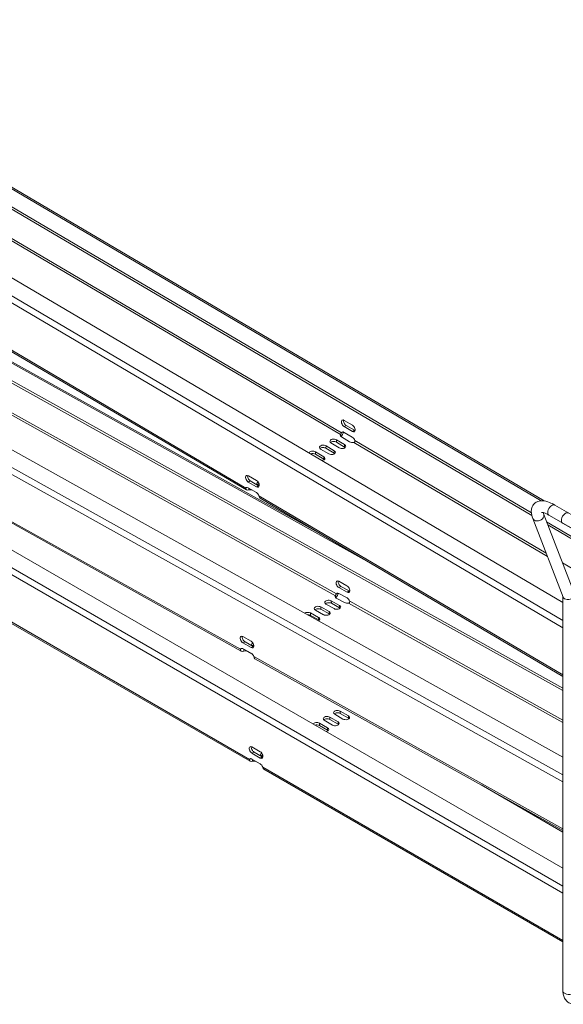
# Model space of a CAD drawing. Units: millimetres. Extents: x -3972 to 4619, y -2004 to -236.
# Drawn here: x 2042 to 2323, y -769 to -261 of the extents above; entities that cross this region are included whole.
import ezdxf

# ---------------------------------------------------------------- set-up
doc = ezdxf.new("R2010")
doc.units = ezdxf.units.MM
doc.layers.add('TANGENT EDGES', color=7, linetype='Continuous', lineweight=0)
doc.layers.add('VISIBLE', color=7, linetype='Continuous', lineweight=0)

msp = doc.modelspace()

# ---------------------------------------------------------------- linework, layer by layer
at = {"layer": 'TANGENT EDGES'}
for p, q in [((1903.7, -269.2), (2311.24, -509.17)), ((1854.71, -299.3), (2322.44, -574.7)), ((2322.44, -571.01), (1856.32, -296.56)), ((1921.02, -306.23), (2207.62, -474.98)), ((1921.56, -305.31), (2208.16, -474.07)), ((2158.66, -502.65), (1872.06, -333.89)), ((1900.45, -361.63), (2225.58, -542.81)), ((2322.44, -650.53), (1853.07, -388.99)), ((1851.51, -391.76), (2322.44, -654.17)), ((1918.41, -398.47), (2204.98, -558.15)), ((1918.93, -397.54), (2205.5, -557.23)), ((2156, -585.81), (1869.43, -426.12)), ((2322.44, -708.05), (1858.03, -439.92)), ((1856.44, -442.68), (2322.44, -711.72)), ((2210.55, -470.3), (2209.49, -470.91)), ((2160.61, -642.67), (1874, -477.19)), ((2214.79, -472.8), (2213.73, -473.41)), ((2200.11, -482.05), (2200.12, -480.83)), ((2205.5, -478.93), (2205.51, -477.72)), ((2209.74, -481.43), (2209.75, -480.21)), ((2214.46, -479.01), (2314.44, -537.88)), ((2214.99, -478.09), (2313.83, -536.29)), ((2194.72, -485.16), (2194.73, -483.94)), ((2198.96, -487.66), (2198.97, -486.44)), ((2204.35, -484.54), (2204.36, -483.33)), ((2159.99, -499.49), (2161.05, -498.88)), ((2164.23, -501.99), (2165.3, -501.38)), ((2322.44, -599.08), (2165.5, -506.67)), ((2322.15, -541.19), (2363.61, -565.6)), ((2207.8, -553.37), (2206.74, -553.98)), ((2212.04, -555.73), (2210.98, -556.34)), ((2197.5, -565.19), (2197.48, -563.95)), ((2202.89, -562.08), (2202.87, -560.84)), ((2207.13, -564.44), (2207.11, -563.21)), ((2211.81, -561.96), (2322.44, -623.6)), ((2212.34, -561.04), (2322.44, -622.39)), ((2192.11, -568.3), (2192.09, -567.07)), ((2201.74, -567.55), (2201.72, -566.32)), ((2196.35, -570.66), (2196.33, -569.43)), ((2157.24, -582.56), (2158.3, -581.94)), ((2161.48, -584.92), (2162.54, -584.31)), ((2159.77, -586.97), (2159.77, -586.92)), ((2322.44, -678.54), (2162.84, -589.61)), ((2207.47, -618.95), (2207.47, -617.72)), ((2196.69, -625.17), (2196.69, -623.95)), ((2202.08, -622.06), (2202.08, -620.84)), ((2206.32, -624.51), (2206.32, -623.28)), ((2211.71, -621.4), (2211.71, -620.17)), ((2200.93, -627.62), (2200.93, -626.4)), ((2161.91, -639.48), (2162.97, -638.87)), ((2166.15, -641.93), (2167.21, -641.31)), ((2322.44, -736.09), (2167.45, -646.61)), ((2280.22, -655.79), (2322.44, -680.16))]:
    msp.add_line(p, q, dxfattribs=at)
for centre, major_axis, ratio, start_param, end_param in [((2316.7, -513.98), (-1.5, -2.6), 0.57735, -3.141593, 0), ((2309.72, -517.27), (2.8, 1.08), 0.739997, 5.251095, 6.283185), ((2309.72, -517.27), (2.8, 1.08), 0.739997, 3.141593, 5.251095), ((2325.44, -762.19), (3, 0), 0.57735, -3.141593, -0.785398)]:
    msp.add_ellipse(centre, major_axis=major_axis, ratio=ratio, start_param=start_param, end_param=end_param, dxfattribs=at)
at = {"layer": 'VISIBLE'}
for p, q in [((1873.81, -262.11), (2306.43, -516.84)), ((2306.17, -515.46), (1873.82, -260.89)), ((2312.7, -509.26), (1904.82, -269.09)), ((1842.36, -279.06), (2322.44, -561.74)), ((2158.99, -503.6), (1872.63, -334.98)), ((2322.44, -605.8), (1870.58, -354.01)), ((1870.59, -355.25), (2322.44, -607.02)), ((1901.57, -361.52), (2202.22, -529.05)), ((1839.11, -372.18), (2322.44, -641.5)), ((1844.06, -422.67), (2322.44, -698.86)), ((1870.05, -427.23), (2156.38, -586.79)), ((2213.73, -473.41), (2209.49, -470.91)), ((2209.52, -467.67), (2213.76, -470.16)), ((2210.55, -470.3), (2214.79, -472.8)), ((2207.62, -474.98), (2207.62, -475.2)), ((2207.62, -475.2), (2207.62, -475.82)), ((2212.32, -478.73), (2208.07, -476.24)), ((2208.35, -473.96), (2208.16, -474.07)), ((2208.87, -473.66), (2208.35, -473.96)), ((2209.46, -473.86), (2213.71, -476.36)), ((2160.96, -643.63), (1874.58, -478.29)), ((2201.54, -484.96), (2197.29, -482.46)), ((2204.35, -484.54), (2200.11, -482.05)), ((2200.12, -480.83), (2204.36, -483.33)), ((2206.93, -481.85), (2202.68, -479.35)), ((2209.74, -481.43), (2205.5, -478.93)), ((2205.51, -477.72), (2209.75, -480.21)), ((2198.96, -487.66), (2194.72, -485.16)), ((2194.73, -483.94), (2198.97, -486.44)), ((2160.02, -496.24), (2164.26, -498.74)), ((2158.66, -502.65), (2159.37, -502.24)), ((2159.97, -502.44), (2164.21, -504.93)), ((2164.23, -501.99), (2159.99, -499.49)), ((2160.24, -503.56), (2160.25, -502.6)), ((2161.05, -498.88), (2165.3, -501.38)), ((2165.63, -501.53), (2164.95, -501.13)), ((2322.44, -599.83), (2166.06, -507.76)), ((2318.2, -511.38), (2339.41, -523.63)), ((2328.35, -557.27), (2312.52, -516.19)), ((2315.2, -516.58), (2336.41, -528.83)), ((2322.53, -558.86), (2306.92, -518.35)), ((2355.03, -544.23), (2314.01, -520.08)), ((2314.62, -521.67), (2356.03, -546.05)), ((2322.27, -520.66), (2343.48, -532.91)), ((2206.69, -550.69), (2210.93, -553.05)), ((2207.8, -553.37), (2212.04, -555.73)), ((2204.98, -558.15), (2204.98, -558.37)), ((2204.98, -558.37), (2204.99, -559)), ((2205.69, -557.12), (2205.5, -557.23)), ((2206.26, -556.79), (2205.69, -557.12)), ((2210.98, -556.34), (2206.74, -553.98)), ((2206.78, -556.96), (2211.02, -559.33)), ((2322.44, -762.19), (2322.44, -558.63)), ((2197.48, -563.95), (2201.72, -566.32)), ((2204.28, -564.84), (2200.04, -562.47)), ((2202.87, -560.84), (2207.11, -563.21)), ((2207.13, -564.44), (2202.89, -562.08)), ((2209.67, -561.73), (2205.43, -559.36)), ((2192.09, -567.07), (2196.33, -569.43)), ((2196.35, -570.66), (2192.11, -568.3)), ((2198.89, -567.95), (2194.65, -565.59)), ((2201.74, -567.55), (2197.5, -565.19)), ((2157.19, -579.26), (2161.43, -581.63)), ((2161.48, -584.92), (2157.24, -582.56)), ((2158.3, -581.94), (2162.54, -584.31)), ((2156, -585.81), (2156.77, -585.37)), ((2157.29, -585.54), (2161.53, -587.9)), ((2157.61, -585.73), (2157.61, -585.72)), ((2157.62, -586.74), (2157.61, -585.73)), ((2161.87, -588.15), (2159.77, -586.97)), ((2163.45, -590.73), (2322.44, -679.31)), ((2208.88, -621.81), (2204.64, -619.36)), ((2207.47, -617.72), (2211.71, -620.17)), ((2211.71, -621.4), (2207.47, -618.95)), ((2196.69, -623.95), (2200.93, -626.4)), ((2203.49, -624.92), (2199.25, -622.47)), ((2202.08, -620.84), (2206.32, -623.28)), ((2206.32, -624.51), (2202.08, -622.06)), ((2200.93, -627.62), (2196.69, -625.17)), ((2161.91, -636.21), (2166.15, -638.66)), ((2166.15, -641.93), (2161.91, -639.48)), ((2162.97, -638.87), (2167.21, -641.31)), ((2160.61, -642.67), (2161.34, -642.24)), ((2161.91, -642.44), (2166.15, -644.88)), ((2162.2, -643.58), (2162.2, -642.61)), ((2322.44, -736.86), (2168.03, -647.71))]:
    msp.add_line(p, q, dxfattribs=at)
for centre, major_axis, ratio, start_param, end_param in [((2209.5, -469.29), (-1, 1.73), 0.57735, -0.795326, 0), ((2209.5, -469.29), (-1, 1.73), 0.57735, 0, 2.346267), ((2210.56, -468.68), (-1, 1.73), 0.57735, 0.55899, 2.346267), ((2213.75, -471.79), (-1, 1.73), 0.57735, 3.141593, 5.487859), ((2204.1, -478.53), (-2, 0.02), 0.583054, -2.351181, 0), ((2209.49, -475.42), (-2, 0.02), 0.583054, 0, 0.790412), ((2209.49, -475.42), (-2, 0.02), 0.583054, -0.368264, 0), ((2209.45, -475.48), (-1, 1.73), 0.57735, 0, 0.36335), ((2209.45, -475.48), (-1, 1.73), 0.57735, -0.795326, 0), ((2213.69, -477.98), (-1, 1.73), 0.57735, 4.329183, 5.487859), ((2213.75, -471.79), (-1, 1.73), 0.57735, 2.346267, 3.141593), ((2214.81, -471.18), (-1, 1.73), 0.57735, 2.346267, 2.582603), ((2198.71, -481.64), (-2, 0.02), 0.583054, 0, 0.790412), ((2198.71, -481.64), (-2, 0.02), 0.583054, -2.351181, 0), ((2198.7, -482.86), (-2, 0.02), 0.583054, -2.351181, -0.549815), ((2204.1, -478.53), (-2, 0.02), 0.583054, 0, 0.790412), ((2204.09, -479.75), (-2, 0.02), 0.583054, -2.351181, -0.549815), ((2208.34, -481.03), (-2, 0.02), 0.583054, 0.790412, 3.141593), ((2208.33, -482.25), (-2, 0.02), 0.583054, -2.591778, -2.351181), ((2208.34, -481.03), (-2, 0.02), 0.583054, 3.141593, 3.932004), ((2213.73, -477.92), (-2, 0.02), 0.583054, 0.790412, 1.949088), ((2193.32, -484.76), (-2, 0.02), 0.583054, -2.351181, -0.164704), ((2193.31, -485.97), (-2, 0.02), 0.583054, -2.351181, -0.946294), ((2197.56, -487.25), (-2, 0.02), 0.583054, 1.745527, 3.141593), ((2197.55, -488.47), (-2, 0.02), 0.583054, -2.591778, -2.351181), ((2197.56, -487.25), (-2, 0.02), 0.583054, 3.141593, 3.932004), ((2202.95, -484.14), (-2, 0.02), 0.583054, 0.790412, 3.141593), ((2202.94, -485.36), (-2, 0.02), 0.583054, -2.591778, -2.351181), ((2202.95, -484.14), (-2, 0.02), 0.583054, 3.141593, 3.932004), ((2160.01, -497.87), (-1, 1.73), 0.57735, 0, 2.346267), ((2160.01, -497.87), (-1, 1.73), 0.57735, -0.795326, 0), ((2161.07, -497.26), (-1, 1.73), 0.57735, 0.55899, 2.346267), ((2159.95, -504.06), (-1, 1.73), 0.57735, 0, 0.36335), ((2159.95, -504.06), (-1, 1.73), 0.57735, -0.795326, 0), ((2164.25, -500.37), (-1, 1.73), 0.57735, 2.346267, 3.141593), ((2164.25, -500.37), (-1, 1.73), 0.57735, 3.141593, 5.487859), ((2166.37, -500.32), (-2, 0.02), 0.583054, -0.827782, 0), ((2166.37, -500.32), (-2, 0.02), 0.583054, 0, 0.790412), ((2166.36, -501.53), (-2, 0.02), 0.583054, -1.148028, -0.549815), ((2165.31, -499.75), (-1, 1.73), 0.57735, 2.346267, 2.582603), ((2160.97, -504.65), (-2, 0.02), 0.583054, -2.167249, -1.192505), ((2164.2, -506.56), (-1, 1.73), 0.57735, 4.329183, 5.487859), ((2323.77, -518.06), (-1.5, -2.6), 0.57735, -3.141593, 0), ((2206.71, -552.33), (1, -1.73), 0.57735, -3.141593, -0.767966), ((2206.71, -552.33), (1, -1.73), 0.57735, -3.909559, -3.141593), ((2207.77, -551.72), (1, -1.73), 0.57735, -2.582603, -0.767966), ((2210.96, -554.7), (1, -1.73), 0.57735, 0, 2.373626), ((2206.84, -558.55), (2, 0.03), 0.567199, 2.75975, 3.141593), ((2206.84, -558.55), (2, 0.03), 0.567199, 3.141593, 3.918426), ((2206.81, -558.61), (1, -1.73), 0.57735, -3.141593, -2.750883), ((2206.81, -558.61), (1, -1.73), 0.57735, -3.909559, -3.141593), ((2210.96, -554.7), (1, -1.73), 0.57735, -0.767966, 0), ((2212.02, -554.08), (1, -1.73), 0.57735, -0.767966, -0.55899), ((2325.44, -558.07), (2.98, 0.55), 0.666532, 3.264939, 5.374441), ((2196.06, -564.77), (2, 0.03), 0.567199, 0.776833, 3.141593), ((2201.45, -561.66), (2, 0.03), 0.567199, 0.776833, 3.141593), ((2201.45, -561.66), (2, 0.03), 0.567199, 3.141593, 3.918426), ((2201.47, -562.89), (2, 0.03), 0.567199, 0.776833, 2.565793), ((2205.69, -564.02), (2, 0.03), 0.567199, 3.918426, 6.283185), ((2205.69, -564.02), (2, 0.03), 0.567199, 0, 0.776833), ((2211.08, -560.91), (2, 0.03), 0.567199, 3.918426, 5.077102), ((2211.05, -560.97), (1, -1.73), 0.57735, 1.21495, 2.373626), ((2190.67, -567.88), (2, 0.03), 0.567199, 0.776833, 2.470826), ((2190.69, -569.12), (2, 0.03), 0.567199, 0.776833, 1.65243), ((2196.06, -564.77), (2, 0.03), 0.567199, 3.141593, 3.918426), ((2196.08, -566.01), (2, 0.03), 0.567199, 0.776833, 2.565793), ((2200.3, -567.13), (2, 0.03), 0.567199, 3.918426, 6.283185), ((2200.3, -567.13), (2, 0.03), 0.567199, 0, 0.776833), ((2200.32, -568.37), (2, 0.03), 0.567199, 0.575799, 0.776833), ((2205.71, -565.26), (2, 0.03), 0.567199, 0.575799, 0.776833), ((2194.92, -570.25), (2, 0.03), 0.567199, 5.366025, 6.283185), ((2194.92, -570.25), (2, 0.03), 0.567199, 0, 0.776833), ((2194.93, -571.48), (2, 0.03), 0.567199, 0.575799, 0.776833), ((2157.22, -580.91), (1, -1.73), 0.57735, -3.141593, -0.767966), ((2157.22, -580.91), (1, -1.73), 0.57735, -3.909559, -3.141593), ((2158.28, -580.3), (1, -1.73), 0.57735, -2.582603, -0.767966), ((2161.46, -583.27), (1, -1.73), 0.57735, 0, 2.373626), ((2163.72, -583.44), (2, 0.03), 0.567199, 2.284107, 3.141593), ((2163.72, -583.44), (2, 0.03), 0.567199, 3.141593, 3.601325), ((2163.74, -584.68), (2, 0.03), 0.567199, 2.035299, 2.535452), ((2162.52, -582.66), (1, -1.73), 0.57735, -0.767966, -0.55899), ((2157.31, -587.19), (1, -1.73), 0.57735, -3.141593, -2.750883), ((2157.31, -587.19), (1, -1.73), 0.57735, -3.909559, -3.141593), ((2158.35, -587.79), (2, 0.03), 0.567199, 0.776833, 1.935509), ((2161.46, -583.27), (1, -1.73), 0.57735, -0.767966, 0), ((2161.55, -589.55), (1, -1.73), 0.57735, 1.21495, 2.373626), ((2206.05, -618.54), (-2, 0), 0.57735, -2.356194, 0), ((2206.05, -618.54), (-2, 0), 0.57735, 0, 0.785398), ((2206.05, -619.76), (-2, 0), 0.57735, -2.356194, -0.55899), ((2195.27, -624.76), (-2, 0), 0.57735, -2.356194, -0.35542), ((2195.27, -625.99), (-2, 0), 0.57735, -2.356194, -1.12504), ((2200.66, -621.65), (-2, 0), 0.57735, -2.356194, 0), ((2200.66, -621.65), (-2, 0), 0.57735, 0, 0.785398), ((2200.66, -622.88), (-2, 0), 0.57735, -2.356194, -0.55899), ((2204.91, -624.1), (-2, 0), 0.57735, 0.785398, 3.141593), ((2204.91, -624.1), (-2, 0), 0.57735, 3.141593, 3.926991), ((2204.91, -625.33), (-2, 0), 0.57735, -2.582603, -2.356194), ((2210.29, -620.99), (-2, 0), 0.57735, 0.785398, 3.141593), ((2210.29, -620.99), (-2, 0), 0.57735, 3.141593, 3.926991), ((2210.29, -622.21), (-2, 0), 0.57735, -2.582603, -2.356194), ((2199.52, -627.21), (-2, 0), 0.57735, 1.926216, 3.141593), ((2199.52, -627.21), (-2, 0), 0.57735, 3.141593, 3.926991), ((2199.52, -628.44), (-2, 0), 0.57735, -2.582603, -2.356194), ((2161.91, -637.84), (-1, 1.73), 0.57735, 0, 2.356194), ((2161.91, -637.84), (-1, 1.73), 0.57735, -0.785398, 0), ((2162.97, -637.23), (-1, 1.73), 0.57735, 0.55899, 2.356194), ((2166.15, -640.29), (-1, 1.73), 0.57735, 3.141593, 5.497787), ((2168.32, -640.32), (-2, 0), 0.57735, -0.840874, 0), ((2161.91, -644.07), (-1, 1.73), 0.57735, 0, 0.373278), ((2161.91, -644.07), (-1, 1.73), 0.57735, -0.785398, 0), ((2162.93, -644.66), (-2, 0), 0.57735, -2.356194, -1.197519), ((2166.15, -640.29), (-1, 1.73), 0.57735, 2.356194, 3.141593), ((2166.15, -646.52), (-1, 1.73), 0.57735, 4.339111, 5.497787), ((2168.32, -640.32), (-2, 0), 0.57735, 0, 0.785398), ((2168.32, -641.55), (-2, 0), 0.57735, -1.135501, -0.55899), ((2167.21, -639.68), (-1, 1.73), 0.57735, 2.356194, 2.582603)]:
    msp.add_ellipse(centre, major_axis=major_axis, ratio=ratio, start_param=start_param, end_param=end_param, dxfattribs=at)
for points in [[(2208.16, -474.07), (2208.08, -474.17), (2207.89, -474.52), (2207.68, -474.86), (2207.62, -474.98)], [(2214.46, -479.01), (2214.67, -478.98), (2215.04, -478.73), (2215.07, -478.29), (2214.99, -478.09)], [(2158.99, -503.6), (2158.7, -503.42), (2158.58, -503.05), (2158.66, -502.65)], [(2165.5, -506.67), (2165.57, -507.16), (2165.77, -507.59), (2166.06, -507.76)], [(2312.52, -516.19), (2312.38, -515.85), (2312.28, -515.53), (2312.22, -515.27)], [(2205.5, -557.23), (2205.43, -557.34), (2205.24, -557.69), (2205.03, -558.03), (2204.98, -558.15)], [(2211.81, -561.96), (2212.02, -561.93), (2212.39, -561.68), (2212.42, -561.23), (2212.34, -561.04)], [(2157.62, -586.74), (2157.16, -586.92), (2156.69, -586.96), (2156.38, -586.79)], [(2157.24, -585.52), (2157.19, -585.51), (2157.15, -585.5), (2157.11, -585.48)], [(2160.96, -643.63), (2160.66, -643.45), (2160.53, -643.07), (2160.61, -642.67)], [(2162.2, -643.58), (2161.73, -643.77), (2161.26, -643.8), (2160.96, -643.63)], [(2167.45, -646.61), (2167.52, -647.11), (2167.73, -647.54), (2168.03, -647.71)]]:
    msp.add_open_spline(points, degree=3, dxfattribs=at)
for points, knots in [([(2209.16, -473.72), (2209.05, -474.09), (2208.87, -474.53), (2208.38, -475.37), (2208.07, -475.76), (2207.8, -476.03)], [0.0824222, 0.0824222, 0.0824222, 0.0824222, 0.4121204, 0.4121204, 0.7476221, 0.7476221, 0.7476221, 0.7476221]), ([(2160.24, -503.56), (2159.77, -503.74), (2159.3, -503.77), (2159, -503.6), (2159, -503.6), (2158.99, -503.6)], [0, 0, 0, 0, 0.4121204, 0.4121204, 0.4146269, 0.4146269, 0.4146269, 0.4146269]), ([(2306.92, -518.35), (2306.45, -517.14), (2306.15, -515.96), (2306.1, -514.13), (2306.16, -513.51), (2306.56, -512.04), (2307.03, -511.18), (2308.26, -510.04), (2308.9, -509.68), (2310.34, -509.2), (2311.12, -509.14), (2313.1, -509.24), (2314.28, -509.56), (2316.37, -510.4), (2317.28, -510.85), (2318.2, -511.38)], [3.141593, 3.141593, 3.141593, 3.141593, 3.455752, 3.455752, 3.610496, 3.610496, 3.816191, 3.816191, 3.973709, 3.973709, 4.16787, 4.16787, 4.482029, 4.482029, 4.712389, 4.712389, 4.712389, 4.712389]), ([(2311.4, -515.17), (2311.4, -515.17), (2311.42, -515.17), (2311.57, -515.16), (2311.82, -515.18), (2312.55, -515.35), (2313.07, -515.53), (2314.13, -516), (2314.65, -516.26), (2315.2, -516.58)], [4.0426789, 4.0426789, 4.0426789, 4.0426789, 4.1171952, 4.1171952, 4.3120486, 4.3120486, 4.5358147, 4.5358147, 4.712389, 4.712389, 4.712389, 4.712389]), ([(2206.51, -556.84), (2206.42, -557.23), (2206.24, -557.69), (2205.76, -558.55), (2205.46, -558.93), (2205.19, -559.2)], [0.0714252, 0.0714252, 0.0714252, 0.0714252, 0.4121204, 0.4121204, 0.7422217, 0.7422217, 0.7422217, 0.7422217]), ([(2156.38, -586.79), (2156.38, -586.78), (2156.37, -586.78), (2156.06, -586.6), (2155.93, -586.22), (2156, -585.81)], [0.4075971, 0.4075971, 0.4075971, 0.4075971, 0.4121204, 0.4121204, 0.8242407, 0.8242407, 0.8242407, 0.8242407]), ([(2157.11, -585.48), (2157.11, -585.48), (2157.09, -585.46), (2157.07, -585.45), (2157.06, -585.43)], [0.40759709, 0.40759709, 0.40759709, 0.40759709, 0.41212037, 0.49078834, 0.49078834, 0.49078834, 0.49078834]), ([(2162.84, -589.61), (2162.92, -590.11), (2163.13, -590.54), (2163.44, -590.72), (2163.45, -590.72), (2163.45, -590.73)], [0, 0, 0, 0, 0.4121204, 0.4121204, 0.4166436, 0.4166436, 0.4166436, 0.4166436]), ([(2332.24, -767.85), (2331.45, -768.31), (2330.6, -768.66), (2328.82, -769.02), (2327.88, -769.03), (2326.26, -768.64), (2325.57, -768.33), (2324.42, -767.48), (2323.94, -766.96), (2323.15, -765.74), (2322.86, -765.03), (2322.51, -763.62), (2322.44, -762.91), (2322.44, -762.19)], [3.141593, 3.141593, 3.141593, 3.141593, 3.455752, 3.455752, 3.758795, 3.758795, 3.990892, 3.990892, 4.212346, 4.212346, 4.466655, 4.466655, 4.712389, 4.712389, 4.712389, 4.712389])]:
    msp.add_open_spline(points, degree=3, knots=knots, dxfattribs=at)

doc.saveas('drawing.dxf')
